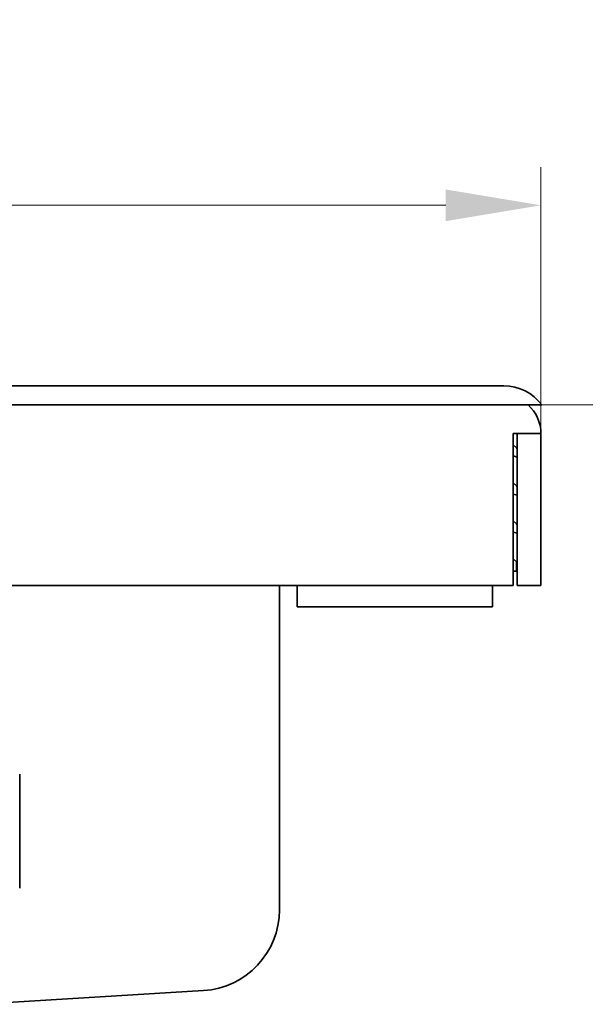
# Model space of a CAD drawing. Units: millimetres. Extents: x 141 to 524, y 122 to 740.
# Drawn here: x 397 to 427, y 688 to 740 of the extents above; entities that cross this region are included whole.
import ezdxf

# ---------------------------------------------------------------- set-up
doc = ezdxf.new("R2010")
doc.units = ezdxf.units.MM
doc.header["$LTSCALE"] = 2
doc.layers.add('Kóta (ISO)', color=5, linetype='Continuous', lineweight=9, true_color=0x0000ff)
doc.layers.add('Viditelná (ISO)', color=7, linetype='Continuous', lineweight=35)
doc.styles.add('Text poznámky (ISO)', font='tahoma.ttf')
doc.dimstyles.new('Výchozí (ISO)', dxfattribs={"dimscale": 2, "dimtxt": 3.5, "dimasz": 2.5, "dimexe": 1, "dimexo": 0, "dimgap": 0.762, "dimtad": 1, "dimrnd": 1e-08, "dimtxsty": 'Text poznámky (ISO)', "dimcen": 0.09, "dimdle": 10, "dimclrd": 256, "dimclre": 256, "dimclrt": 256, "dimazin": 2, "dimtfac": 1.001486, "dimtmove": 0, "dimatfit": 3, "dimfxl": 1, "dimtolj": 1, "dimlwd": -1, "dimlwe": -1, "dimarcsym": 0})

# ---------------------------------------------------------------- blocks, each defined once
blk = doc.blocks.new('A$C59840C36')
at = {"layer": 'Viditelná (ISO)'}
blk.add_line((54.438, 76.543), (54.438, 82.542), dxfattribs=at)
blk = doc.blocks.new('*D47')
at = {"layer": 'Defpoints', "color": 0}
for p in [(174.847, 729.944), (174.847, 717.944), (424.847, 717.944)]:
    blk.add_point(p, dxfattribs=at)
at = {"layer": 'Kóta (ISO)'}
for p, q in [((174.847, 717.944), (174.847, 731.944)), ((424.847, 717.944), (424.847, 731.944)), ((419.847, 729.944), (179.847, 729.944))]:
    blk.add_line(p, q, dxfattribs=at)
for points in [[(179.847, 730.777), (179.847, 729.111), (174.847, 729.944)], [(419.847, 730.777), (419.847, 729.111), (424.847, 729.944)]]:
    blk.add_solid(points, dxfattribs=at)
at = {"layer": 'Kóta (ISO)', "insert": (299.847, 735.114), "char_height": 7, "attachment_point": 5, "style": 'Text poznámky (ISO)'}
blk.add_mtext('\\A1;{\\Famgdt;o}250', dxfattribs=at)
blk = doc.blocks.new('*D48')
at = {"layer": 'Defpoints', "color": 0}
for p in [(423.897, 719.444), (504.129, 719.444), (492.129, 594.994)]:
    blk.add_point(p, dxfattribs=at)
at = {"layer": 'Kóta (ISO)'}
for p, q in [((423.897, 719.444), (506.129, 719.444)), ((504.129, 599.994), (504.129, 714.444)), ((492.129, 594.994), (506.129, 594.994))]:
    blk.add_line(p, q, dxfattribs=at)
for points in [[(503.296, 714.444), (504.962, 714.444), (504.129, 719.444)], [(503.296, 599.994), (504.962, 599.994), (504.129, 594.994)]]:
    blk.add_solid(points, dxfattribs=at)
at = {"layer": 'Kóta (ISO)', "insert": (499.032, 657.219), "char_height": 7, "attachment_point": 5, "rotation": 90, "style": 'Text poznámky (ISO)'}
blk.add_mtext('\\A1;124', dxfattribs=at)
blk = doc.blocks.new('*D49')
at = {"layer": 'Defpoints', "color": 0}
for p in [(423.897, 719.444), (522.421, 719.444), (469.175, 539.166)]:
    blk.add_point(p, dxfattribs=at)
at = {"layer": 'Kóta (ISO)'}
for p, q in [((423.897, 719.444), (524.421, 719.444)), ((522.421, 544.166), (522.421, 714.444)), ((469.175, 539.166), (524.421, 539.166))]:
    blk.add_line(p, q, dxfattribs=at)
for points in [[(521.587, 714.444), (523.254, 714.444), (522.421, 719.444)], [(521.587, 544.166), (523.254, 544.166), (522.421, 539.166)]]:
    blk.add_solid(points, dxfattribs=at)
at = {"layer": 'Kóta (ISO)', "insert": (517.237, 629.305), "char_height": 7, "attachment_point": 5, "rotation": 90, "style": 'Text poznámky (ISO)'}
blk.add_mtext('\\A1;178', dxfattribs=at)

msp = doc.modelspace()

# ---------------------------------------------------------------- linework, layer by layer
at = {"layer": 'Viditelná (ISO)'}
for p, q in [((422.897, 720.444), (176.796, 720.444)), ((176.796, 719.444), (422.897, 719.444)), ((424.897, 719.444), (422.897, 719.444)), ((423.397, 717.944), (423.847, 717.944)), ((423.397, 709.944), (423.397, 717.944)), ((423.597, 709.944), (423.597, 717.944)), ((423.847, 717.944), (424.847, 717.944)), ((424.847, 717.944), (424.847, 709.944)), ((423.397, 717.341), (423.561, 717.19)), ((423.597, 716.696), (423.397, 716.759)), ((423.397, 715.346), (423.561, 715.19)), ((423.597, 714.696), (423.397, 714.759)), ((423.397, 713.346), (423.561, 713.19)), ((423.597, 712.696), (423.397, 712.759)), ((423.397, 711.346), (423.561, 711.19)), ((423.561, 711.19), (423.561, 710.694)), ((423.561, 710.694), (423.397, 710.694)), ((176.297, 709.944), (423.397, 709.944)), ((411.097, 692.982), (411.097, 709.944)), ((412.027, 708.825), (412.027, 709.944)), ((422.297, 709.944), (422.297, 708.825)), ((424.847, 709.944), (423.597, 709.944)), ((422.297, 708.825), (412.027, 708.825)), ((411.097, 692.882), (411.097, 692.982)), ((407.106, 688.64), (396.097, 687.968))]:
    msp.add_line(p, q, dxfattribs=at)
for centre, radius, start, end in [((422.897, 717.944), 2.5, 36.8699, 90), ((422.847, 717.944), 2, 0, 48.5904), ((423.497, 717.113), 0.1, 0, 50), ((423.497, 715.113), 0.1, 0, 50), ((423.497, 713.113), 0.1, 0, 50), ((406.847, 692.882), 4.25, 273.4946, 0)]:
    msp.add_arc(centre, radius, start, end, dxfattribs=at)

# ---------------------------------------------------------------- block references
msp.add_blockref('A$C59840C36', (343.005, 617.487))

# ---------------------------------------------------------------- dimensions: what is measured, and where the dimension line sits
at = {"layer": 'Kóta (ISO)'}
dim = msp.add_linear_dim(base=(174.847, 729.944), p1=(424.847, 717.944), p2=(174.847, 717.944), text='{\\Famgdt;o}<>', dimstyle='Výchozí (ISO)', override={"dimtofl": 0, "dimatfit": 1}, dxfattribs=at)
dim.commit()
dim.dimension.update_dxf_attribs({"geometry": '*D47', "text_midpoint": (299.847, 735.114)})
dim = msp.add_linear_dim(base=(504.129, 719.444), p1=(492.129, 594.994), p2=(423.897, 719.444), angle=90, dimstyle='Výchozí (ISO)', override={"dimdec": 0, "dimtofl": 0, "dimatfit": 1}, dxfattribs=at)
dim.commit()
dim.dimension.update_dxf_attribs({"geometry": '*D48', "text_midpoint": (499.032, 657.219)})
dim = msp.add_linear_dim(base=(522.421, 719.444), p1=(469.175, 539.166), p2=(423.897, 719.444), angle=90, text='178', dimstyle='Výchozí (ISO)', override={"dimtofl": 0, "dimatfit": 1}, dxfattribs=at)
dim.commit()
dim.dimension.update_dxf_attribs({"geometry": '*D49', "text_midpoint": (517.237, 629.305)})

doc.saveas('drawing.dxf')
